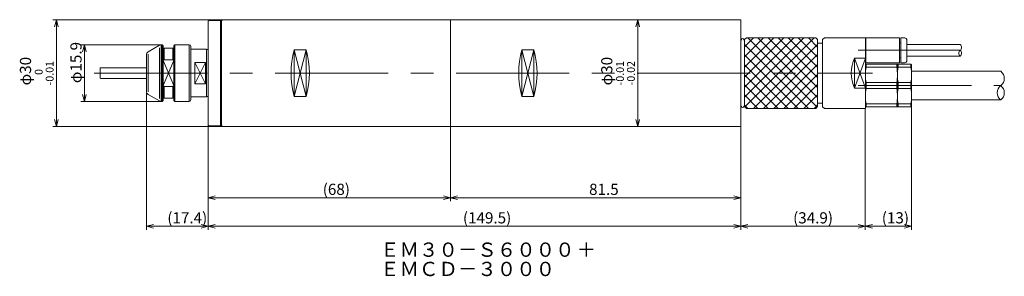
# Model space of a CAD drawing. Units: inches. Extents: x -36 to 241, y -57 to 15.
import ezdxf

# ---------------------------------------------------------------- set-up
doc = ezdxf.new("R2010")
doc.units = ezdxf.units.IN
doc.header["$MEASUREMENT"] = 0
doc.header["$PDMODE"] = 65
doc.header["$PDSIZE"] = 0.2
doc.linetypes.add('CENTER', pattern=[50.8, 31.75, -6.35, 6.35, -6.35])
doc.linetypes.add('DIVIDE', pattern=[1.25, 0.5, -0.25, 0, -0.25, 0, -0.25])
doc.layers.get('DEFPOINTS').update_dxf_attribs({"color": 3, "linetype": 'DIVIDE', "lineweight": 0})
doc.layers.add('1', color=7, linetype='Continuous', lineweight=0)
doc.layers.add('2', color=7, linetype='Continuous', lineweight=0)
doc.styles.add('MTSTANDARD1', font='MONOTXT.shx', dxfattribs={"width": 0.846561, "bigfont": 'EXTFONT.shx'})
doc.styles.add('MTSTANDARD2', font='MONOTXT.shx', dxfattribs={"width": 0.6, "bigfont": 'EXTFONT.shx'})
doc.styles.add('WinFont1', font='txt', dxfattribs={"width": 0.8})
doc.styles.add('WinFont2', font='txt', dxfattribs={"width": 0.4})
doc.styles.add('WinFont3', font='txt', dxfattribs={"width": 0.4})
doc.dimstyles.new('DIMSTYEX_1', dxfattribs={"dimtxt": 2.809856, "dimasz": 2, "dimexe": 1, "dimexo": 0, "dimgap": 0.896, "dimtad": 3, "dimdec": 6, "dimdsep": 46, "dimtxsty": 'WinFont1', "dimblk": 'OPEN30', "dimblk1": 'OPEN30', "dimblk2": 'OPEN30', "dimsah": 1, "dimcen": 0, "dimclrd": 4, "dimclre": 4, "dimclrt": 4, "dimadec": 6, "dimazin": 2, "dimtfac": 0.7, "dimtdec": 6, "dimtofl": 0, "dimtmove": 2, "dimatfit": 3, "dimfxl": 1, "dimtolj": 1, "dimtzin": 0, "dimlwd": -1, "dimlwe": -1, "dimarcsym": 0})
doc.dimstyles.new('DIMSTYEX_2', dxfattribs={"dimtxt": 2.809856, "dimasz": 2, "dimexe": 1, "dimexo": 0, "dimgap": 0.896, "dimtad": 3, "dimdec": 6, "dimdsep": 46, "dimtxsty": 'WinFont1', "dimblk": 'OPEN30', "dimblk1": 'OPEN30', "dimblk2": 'OPEN30', "dimsah": 1, "dimcen": 0, "dimclrd": 4, "dimclre": 4, "dimclrt": 4, "dimadec": 6, "dimazin": 2, "dimtfac": 0.7, "dimtdec": 6, "dimtofl": 0, "dimtmove": 2, "dimatfit": 3, "dimfxl": 1, "dimtolj": 1, "dimtzin": 0, "dimlwd": -1, "dimlwe": -1, "dimarcsym": 0})
doc.dimstyles.new('DIMSTYEX_3', dxfattribs={"dimtxt": 2.809856, "dimasz": 2, "dimexe": 1, "dimexo": 0, "dimgap": 0.896, "dimtad": 3, "dimdec": 6, "dimdsep": 46, "dimtxsty": 'WinFont2', "dimblk": 'OPEN30', "dimblk1": 'OPEN30', "dimblk2": 'OPEN30', "dimsah": 1, "dimcen": 0, "dimclrd": 4, "dimclre": 4, "dimclrt": 4, "dimadec": 6, "dimazin": 2, "dimtfac": 0.7, "dimtdec": 6, "dimtofl": 0, "dimtmove": 2, "dimatfit": 3, "dimfxl": 1, "dimtolj": 1, "dimtzin": 0, "dimlwd": -1, "dimlwe": -1, "dimarcsym": 0})
doc.dimstyles.new('DIMSTYEX_4', dxfattribs={"dimtxt": 2.809856, "dimasz": 2, "dimexe": 1, "dimexo": 0, "dimgap": 0.896, "dimtad": 3, "dimdec": 6, "dimdsep": 46, "dimtxsty": 'WinFont1', "dimblk": 'OPEN30', "dimblk1": 'OPEN30', "dimblk2": 'OPEN30', "dimsah": 1, "dimcen": 0, "dimclrd": 4, "dimclre": 4, "dimclrt": 4, "dimadec": 6, "dimazin": 2, "dimtfac": 0.7, "dimtdec": 6, "dimtofl": 0, "dimtmove": 2, "dimatfit": 3, "dimfxl": 1, "dimtolj": 1, "dimtzin": 0, "dimlwd": -1, "dimlwe": -1, "dimarcsym": 0})
doc.dimstyles.new('DIMSTYEX_5', dxfattribs={"dimtxt": 2.809856, "dimasz": 2, "dimexe": 1, "dimexo": 0, "dimgap": 0.896, "dimtad": 3, "dimdec": 6, "dimdsep": 46, "dimtxsty": 'WinFont3', "dimblk": 'OPEN30', "dimblk1": 'OPEN30', "dimblk2": 'OPEN30', "dimsah": 1, "dimcen": 0, "dimclrd": 4, "dimclre": 4, "dimclrt": 4, "dimadec": 6, "dimazin": 2, "dimtfac": 0.7, "dimtdec": 6, "dimtofl": 0, "dimtmove": 2, "dimatfit": 3, "dimfxl": 1, "dimtolj": 1, "dimtzin": 0, "dimlwd": -1, "dimlwe": -1, "dimarcsym": 0})

# ---------------------------------------------------------------- blocks, each defined once
blk = doc.blocks.new('BLK0', base_point=(167.33, -9.27))
at = {"layer": '2', "color": 7, "linetype": 'Continuous'}
blk.add_ellipse((167.33, -9.27), major_axis=(0, -0.769), ratio=0.650466, start_param=4.712389, end_param=7.853982, dxfattribs=at)
blk = doc.blocks.new('BLK1', base_point=(167.33, 8.57))
at = {"layer": '2', "color": 7, "linetype": 'Continuous'}
blk.add_ellipse((167.33, 8.57), major_axis=(0, -0.769), ratio=0.650466, start_param=1.570796, end_param=4.712389, dxfattribs=at)
blk = doc.blocks.new('_OPEN30')
at = {"color": 0, "linetype": 'ByBlock', "lineweight": -2}
for p, q in [((-1, 0.27), (0, 0)), ((-1, 0.27), (0, 0)), ((0, 0), (-1, -0.27)), ((0, 0), (-1, 0)), ((0, 0), (-1, -0.27)), ((0, 0), (-1, 0))]:
    blk.add_line(p, q, dxfattribs=at)
blk = doc.blocks.new('_D1')
at = {"layer": '1', "color": 4, "linetype": 'Continuous'}
for p, q in [((21.33, 14.65), (-26.29, 14.65)), ((-25.29, 14.65), (-25.29, -15.35)), ((21.33, -15.35), (-26.29, -15.35))]:
    blk.add_line(p, q, dxfattribs=at)
at = {"layer": 'DEFPOINTS', "color": 4, "linetype": 'Continuous'}
for p in [(21.33, 14.65), (-25.29, -15.35), (21.33, -15.35)]:
    blk.add_point(p, dxfattribs=at)
at = {"layer": '1', "color": 4, "linetype": 'Continuous', "xscale": 1.969615506024416, "yscale": 1.969615506024416, "zscale": 1.969615506024416}
for p, rotation in [((-25.29, 14.65), 90), ((-25.29, -15.35), 270)]:
    blk.add_blockref('_OPEN30', p, dxfattribs=dict(at, rotation=rotation))
at = {"layer": '1', "color": 4, "linetype": 'Continuous', "insert": (-26.09, -3.8), "char_height": 3.136, "attachment_point": 7, "rotation": 90, "line_spacing_factor": 0.8, "style": 'MTSTANDARD2'}
blk.add_mtext('{\\fＭＳ ゴシック|b0|i0|c128|p49;\\W1.0;φ30{\\H0.70x;\\A2\\S 0^ -0.01;}}', dxfattribs=at)
blk = doc.blocks.new('_D2')
at = {"layer": '1', "color": 4, "linetype": 'Continuous'}
for p, q in [((4.13, 7.6), (-18.43, 7.6)), ((-17.43, 7.6), (-17.43, -8.3)), ((4.13, -8.3), (-18.43, -8.3))]:
    blk.add_line(p, q, dxfattribs=at)
at = {"layer": 'DEFPOINTS', "color": 4, "linetype": 'Continuous'}
for p in [(4.13, 7.6), (-17.43, -8.3), (4.13, -8.3)]:
    blk.add_point(p, dxfattribs=at)
at = {"layer": '1', "color": 4, "linetype": 'Continuous', "xscale": 1.969615506024416, "yscale": 1.969615506024416, "zscale": 1.969615506024416}
for p, rotation in [((-17.43, 7.6), 90), ((-17.43, -8.3), 270)]:
    blk.add_blockref('_OPEN30', p, dxfattribs=dict(at, rotation=rotation))
at = {"layer": '1', "color": 4, "linetype": 'Continuous', "insert": (-18.23, -3.17), "char_height": 3.136, "attachment_point": 7, "rotation": 90, "line_spacing_factor": 0.8, "style": 'MTSTANDARD2'}
blk.add_mtext('{\\fＭＳ ゴシック|b0|i0|c128|p49;\\W1.0;φ15.9}', dxfattribs=at)
blk = doc.blocks.new('_D3')
at = {"layer": '1', "color": 4, "linetype": 'Continuous'}
for p, q in [((-0.04, -5.97), (-0.04, -44.35)), ((17.33, -14.95), (17.33, -44.35)), ((-0.04, -43.35), (17.33, -43.35))]:
    blk.add_line(p, q, dxfattribs=at)
at = {"layer": 'DEFPOINTS', "color": 4, "linetype": 'Continuous'}
for p in [(-0.04, -5.97), (17.33, -14.95), (17.33, -43.35)]:
    blk.add_point(p, dxfattribs=at)
at = {"layer": '1', "color": 4, "linetype": 'Continuous', "xscale": 1.969615506024416, "yscale": 1.969615506024416, "zscale": 1.969615506024416, "rotation": 180}
blk.add_blockref('_OPEN30', (-0.04, -43.35), dxfattribs=at)
at = {"layer": '1', "color": 4, "linetype": 'Continuous', "xscale": 1.969615506024416, "yscale": 1.969615506024416, "zscale": 1.969615506024416}
blk.add_blockref('_OPEN30', (17.33, -43.35), dxfattribs=at)
at = {"layer": '1', "color": 4, "linetype": 'Continuous', "insert": (5.83, -42.55), "char_height": 3.136, "attachment_point": 7, "line_spacing_factor": 0.8, "style": 'MTSTANDARD2'}
blk.add_mtext('{\\fＭＳ ゴシック|b0|i0|c128|p49;\\W1.0;(17.4)}', dxfattribs=at)
blk = doc.blocks.new('_D4')
at = {"layer": '1', "color": 4, "linetype": 'Continuous'}
for p, q in [((17.33, -14.95), (17.33, -36.35)), ((85.33, -15.25), (85.33, -36.35)), ((17.33, -35.35), (85.33, -35.35))]:
    blk.add_line(p, q, dxfattribs=at)
at = {"layer": 'DEFPOINTS', "color": 4, "linetype": 'Continuous'}
for p in [(17.33, -14.95), (85.33, -15.25), (85.33, -35.35)]:
    blk.add_point(p, dxfattribs=at)
at = {"layer": '1', "color": 4, "linetype": 'Continuous', "xscale": 1.969615506024414, "yscale": 1.969615506024414, "zscale": 1.969615506024414, "rotation": 180}
blk.add_blockref('_OPEN30', (17.33, -35.35), dxfattribs=at)
at = {"layer": '1', "color": 4, "linetype": 'Continuous', "xscale": 1.969615506024411, "yscale": 1.969615506024411, "zscale": 1.969615506024411}
blk.add_blockref('_OPEN30', (85.33, -35.35), dxfattribs=at)
at = {"layer": '1', "color": 4, "linetype": 'Continuous', "insert": (49.45, -34.55), "char_height": 3.136, "attachment_point": 7, "line_spacing_factor": 0.8, "style": 'MTSTANDARD2'}
blk.add_mtext('{\\fＭＳ ゴシック|b0|i0|c128|p49;\\W1.0;(68)}', dxfattribs=at)
blk = doc.blocks.new('_D5')
at = {"layer": '1', "color": 4, "linetype": 'Continuous'}
for p, q in [((17.33, -14.95), (17.33, -44.35)), ((166.83, -15.25), (166.83, -44.35)), ((17.33, -43.35), (166.83, -43.35))]:
    blk.add_line(p, q, dxfattribs=at)
at = {"layer": 'DEFPOINTS', "color": 4, "linetype": 'Continuous'}
for p in [(17.33, -14.95), (166.83, -15.25), (166.83, -43.35)]:
    blk.add_point(p, dxfattribs=at)
at = {"layer": '1', "color": 4, "linetype": 'Continuous', "xscale": 1.969615506024414, "yscale": 1.969615506024414, "zscale": 1.969615506024414, "rotation": 180}
blk.add_blockref('_OPEN30', (17.33, -43.35), dxfattribs=at)
at = {"layer": '1', "color": 4, "linetype": 'Continuous', "xscale": 1.969615506024411, "yscale": 1.969615506024411, "zscale": 1.969615506024411}
blk.add_blockref('_OPEN30', (166.83, -43.35), dxfattribs=at)
at = {"layer": '1', "color": 4, "linetype": 'Continuous', "insert": (88.79, -42.55), "char_height": 3.136, "attachment_point": 7, "line_spacing_factor": 0.8, "style": 'MTSTANDARD2'}
blk.add_mtext('{\\fＭＳ ゴシック|b0|i0|c128|p49;\\W1.0;(149.5)}', dxfattribs=at)
blk = doc.blocks.new('_D6')
at = {"layer": '1', "color": 4, "linetype": 'Continuous'}
for p, q in [((85.33, -15.25), (85.33, -36.35)), ((166.83, -15.25), (166.83, -36.35)), ((85.33, -35.35), (166.83, -35.35))]:
    blk.add_line(p, q, dxfattribs=at)
at = {"layer": 'DEFPOINTS', "color": 4, "linetype": 'Continuous'}
for p in [(85.33, -15.25), (166.83, -15.25), (166.83, -35.35)]:
    blk.add_point(p, dxfattribs=at)
at = {"layer": '1', "color": 4, "linetype": 'Continuous', "xscale": 1.969615506024411, "yscale": 1.969615506024411, "zscale": 1.969615506024411, "rotation": 180}
blk.add_blockref('_OPEN30', (85.33, -35.35), dxfattribs=at)
at = {"layer": '1', "color": 4, "linetype": 'Continuous', "xscale": 1.969615506024411, "yscale": 1.969615506024411, "zscale": 1.969615506024411}
blk.add_blockref('_OPEN30', (166.83, -35.35), dxfattribs=at)
at = {"layer": '1', "color": 4, "linetype": 'Continuous', "insert": (124.2, -34.55), "char_height": 3.136, "attachment_point": 7, "line_spacing_factor": 0.8, "style": 'MTSTANDARD2'}
blk.add_mtext('{\\fＭＳ ゴシック|b0|i0|c128|p49;\\W1.0;81.5}', dxfattribs=at)
blk = doc.blocks.new('_D7')
at = {"layer": '1', "color": 4, "linetype": 'Continuous'}
for p, q in [((201.73, -10.3), (201.73, -44.35)), ((166.83, -15.25), (166.83, -44.35)), ((166.83, -43.35), (201.73, -43.35))]:
    blk.add_line(p, q, dxfattribs=at)
at = {"layer": 'DEFPOINTS', "color": 4, "linetype": 'Continuous'}
for p in [(201.73, -10.3), (166.83, -15.25), (201.73, -43.35)]:
    blk.add_point(p, dxfattribs=at)
at = {"layer": '1', "color": 4, "linetype": 'Continuous', "xscale": 1.969615506024411, "yscale": 1.969615506024411, "zscale": 1.969615506024411, "rotation": 180}
blk.add_blockref('_OPEN30', (166.83, -43.35), dxfattribs=at)
at = {"layer": '1', "color": 4, "linetype": 'Continuous', "xscale": 1.969615506024411, "yscale": 1.969615506024411, "zscale": 1.969615506024411}
blk.add_blockref('_OPEN30', (201.73, -43.35), dxfattribs=at)
at = {"layer": '1', "color": 4, "linetype": 'Continuous', "insert": (181.46, -42.55), "char_height": 3.136, "attachment_point": 7, "line_spacing_factor": 0.8, "style": 'MTSTANDARD2'}
blk.add_mtext('{\\fＭＳ ゴシック|b0|i0|c128|p49;\\W1.0;(34.9)}', dxfattribs=at)
blk = doc.blocks.new('_D8')
at = {"layer": '1', "color": 4, "linetype": 'Continuous'}
for p, q in [((201.73, -10.3), (201.73, -44.35)), ((214.73, -9.65), (214.73, -44.35)), ((201.73, -43.35), (214.73, -43.35))]:
    blk.add_line(p, q, dxfattribs=at)
at = {"layer": 'DEFPOINTS', "color": 4, "linetype": 'Continuous'}
for p in [(201.73, -10.3), (214.73, -9.65), (214.73, -43.35)]:
    blk.add_point(p, dxfattribs=at)
at = {"layer": '1', "color": 4, "linetype": 'Continuous', "xscale": 1.969615506024411, "yscale": 1.969615506024411, "zscale": 1.969615506024411, "rotation": 180}
blk.add_blockref('_OPEN30', (201.73, -43.35), dxfattribs=at)
at = {"layer": '1', "color": 4, "linetype": 'Continuous', "xscale": 1.969615506024411, "yscale": 1.969615506024411, "zscale": 1.969615506024411}
blk.add_blockref('_OPEN30', (214.73, -43.35), dxfattribs=at)
at = {"layer": '1', "color": 4, "linetype": 'Continuous', "insert": (206.35, -42.55), "char_height": 3.136, "attachment_point": 7, "line_spacing_factor": 0.8, "style": 'MTSTANDARD2'}
blk.add_mtext('{\\fＭＳ ゴシック|b0|i0|c128|p49;\\W1.0;(13)}', dxfattribs=at)
blk = doc.blocks.new('_D9')
at = {"layer": '1', "color": 4, "linetype": 'Continuous'}
for p, q in [((137.83, 14.65), (138.85, 14.65)), ((137.85, 14.65), (137.85, -15.35)), ((137.83, -15.35), (138.85, -15.35))]:
    blk.add_line(p, q, dxfattribs=at)
at = {"layer": 'DEFPOINTS', "color": 4, "linetype": 'Continuous'}
for p in [(137.83, 14.65), (137.83, -15.35), (137.85, -15.35)]:
    blk.add_point(p, dxfattribs=at)
at = {"layer": '1', "color": 4, "linetype": 'Continuous', "xscale": 1.969615506024416, "yscale": 1.969615506024416, "zscale": 1.969615506024416}
for p, rotation in [((137.85, 14.65), 90), ((137.85, -15.35), 270)]:
    blk.add_blockref('_OPEN30', p, dxfattribs=dict(at, rotation=rotation))
at = {"layer": '1', "color": 4, "linetype": 'Continuous', "insert": (137.05, -3.8), "char_height": 3.136, "attachment_point": 7, "rotation": 90, "line_spacing_factor": 0.8, "style": 'MTSTANDARD2'}
blk.add_mtext('{\\fＭＳ ゴシック|b0|i0|c128|p49;\\W1.0;φ30{\\H0.70x;\\A2\\S-0.01^ -0.02;}}', dxfattribs=at)

msp = doc.modelspace()

# ---------------------------------------------------------------- linework, layer by layer
at = {"layer": '1', "color": 7, "linetype": 'Continuous'}
for p, q in [((0.462963, 5.6368233), (3.6280265, 7.4641736)), ((3.6280265, 6.7641736), (3.6280265, -7.4678773)), ((4.1280265, 7.5981481), (4.1280265, -8.3018519)), ((4.1280265, 7.5981481), (4.412963, 7.5981481)), ((4.412963, 7.5981481), (4.412963, -8.3018519)), ((4.412963, 7.5981481), (4.662963, 7.3481481)), ((4.662963, 7.3481481), (4.662963, -8.0518519)), ((4.662963, 6.6481481), (7.662963, 6.6481481)), ((4.912963, 6.6481481), (4.912963, 3.4167686)), ((7.412963, 6.6481481), (7.412963, 3.4167686)), ((7.662963, 7.3481481), (7.912963, 7.5981481)), ((7.662963, 7.3481481), (7.662963, -8.0518519)), ((7.912963, 7.5981481), (7.912963, -8.3018519)), ((11.962963, 7.5981481), (7.912963, 7.5981481)), ((11.962963, 7.5981481), (11.962963, -8.3018519)), ((12.462963, 7.0981481), (12.462963, -7.8018519)), ((-0.037037, 4.7707979), (-0.037037, -5.4745016)), ((0.462963, 4.9368233), (0.462963, -5.640527)), ((4.912963, 3.4167686), (4.662963, 3.1667686)), ((4.912963, 3.4167686), (7.412963, 3.4167686)), ((7.412963, 3.4167686), (7.662963, 3.1667686)), ((-13.037037, 0.9481481), (-13.037037, -1.6518519)), ((-12.837037, 1.1481481), (-0.037037, 1.1481481)), ((-0.037037, -1.8518519), (-12.837037, -1.8518519)), ((4.912963, -4.1204723), (4.662963, -3.8704723)), ((4.912963, -7.3518519), (4.912963, -4.1204723)), ((4.912963, -4.1204723), (7.412963, -4.1204723)), ((7.412963, -4.1204723), (7.662963, -3.8704723)), ((7.412963, -7.3518519), (7.412963, -4.1204723)), ((0.462963, -6.340527), (3.6280265, -8.1678773)), ((4.412963, -8.3018519), (4.662963, -8.0518519)), ((4.662963, -7.3518519), (7.662963, -7.3518519)), ((7.662963, -8.0518519), (7.912963, -8.3018519)), ((4.1280265, -8.3018519), (4.412963, -8.3018519)), ((11.962963, -8.3018519), (7.912963, -8.3018519))]:
    msp.add_line(p, q, dxfattribs=at)
at = {"layer": '1', "color": 4, "linetype": 'Continuous'}
for p, q in [((7.662963, 3.1667686), (4.662963, -3.8704723)), ((4.662963, 3.1667686), (7.662963, -3.8704723))]:
    msp.add_line(p, q, dxfattribs=at)
at = {"layer": '1', "color": 7, "linetype": 'Continuous'}
for centre, radius, start, end in [((0.962963, 4.7707979), 1, 120, 180), ((4.1280265, 6.5981481), 1, 90, 120), ((11.962963, 7.0981481), 0.5, 0, 90), ((-12.837037, 0.9481481), 0.2, 90, 180), ((-12.837037, -1.6518519), 0.2, 180, 270), ((0.962963, -5.4745016), 1, 180, 240), ((4.1280265, -7.3018519), 1, 240, 270), ((11.962963, -7.8018519), 0.5, 270, 0)]:
    msp.add_arc(centre, radius, start, end, dxfattribs=at)
at = {"layer": '2', "color": 7, "linetype": 'Continuous'}
for p, q in [((17.3344656, 14.2481481), (17.5344656, 14.4481481)), ((17.3344656, 14.2481481), (17.3344656, -14.9518519)), ((17.5344656, 14.4481481), (20.7344656, 14.4481481)), ((20.7344656, 14.4481481), (20.7344656, -15.1518519)), ((21.0344656, 14.3481481), (21.3344656, 14.6481481)), ((21.0344656, 14.3481481), (21.0344656, -15.0518519)), ((21.3344656, 14.6481481), (85.2344656, 14.6481481)), ((85.3344656, 14.5481481), (85.2344656, 14.6481481)), ((85.3344656, 14.5481481), (85.4344656, 14.6481481)), ((85.3344656, 14.5481481), (85.3344656, -15.2518519)), ((85.3344656, -15.2518519), (85.3344656, 14.5481481)), ((85.4344656, 14.6481481), (166.7344656, 14.6481481)), ((166.7344656, 14.6481481), (166.8344656, 14.5481481)), ((166.8344656, 14.5481481), (166.8344656, -15.2518519)), ((21.0344656, 12.8981481), (20.7344656, 12.8981481)), ((167.8344656, 9.0481481), (168.3344656, 9.5481481)), ((167.8344656, -9.7518519), (167.8344656, 9.0481481)), ((168.3344656, 9.5481481), (187.8344656, 9.5481481)), ((187.8344656, 9.5481481), (188.3344656, 9.0481481)), ((188.3344656, 9.0481481), (188.3344656, -9.7518519)), ((189.7344661, 9.0981481), (190.2344661, 9.5981481)), ((189.7344661, 9.0981481), (189.7344661, -9.8018519)), ((201.7344661, 9.5981481), (190.2344661, 9.5981481)), ((201.7344659, 8.7981481), (201.8344657, 8.7981481)), ((201.7344661, -10.3018519), (201.7344661, 9.5981481)), ((201.8344657, 2.5481481), (201.8344657, 9.5481481)), ((201.8344657, 9.5481481), (211.3344645, 9.5481481)), ((211.3344645, 9.5481481), (211.3344645, 2.5481481)), ((211.7344638, 2.5481481), (211.7344638, 9.5481481)), ((211.7344638, 9.5481481), (212.8344656, 9.548148)), ((213.3344656, 9.048148), (213.3344656, 3.0481482)), ((12.462963, 6.3481481), (16.8344656, 6.3481481)), ((16.8344656, 6.3481481), (16.8344656, -7.0518519)), ((16.8344656, 6.2481481), (17.3344656, 6.2481481)), ((41.4344656, 6.1864966), (41.4344656, -6.8902003)), ((44.8344656, 6.1864966), (41.4344656, 6.1864966)), ((44.8344656, 6.1864966), (44.8344656, -6.8902003)), ((105.3344656, 6.1864966), (105.3344656, -6.8902003)), ((105.3344656, 6.1864966), (108.7344656, 6.1864966)), ((108.7344656, 6.1864966), (108.7344656, -6.8902003)), ((189.7344661, 8.0731481), (188.3344656, 8.0731481)), ((211.3344645, 8.1231481), (211.7344638, 8.1231481)), ((228.3344656, 7.6481481), (213.3344656, 7.6481481)), ((201.7344661, 3.8910835), (198.7344661, 3.8910835)), ((198.7344661, 3.8910835), (198.7344661, -4.5947872)), ((201.8344657, 3.2981481), (201.7344659, 3.2981481)), ((211.7344638, 3.9731481), (211.3344645, 3.9731481)), ((213.3344656, 4.4481481), (228.3344656, 4.4481481)), ((13.5344656, 2.6297585), (13.5344656, -3.3334622)), ((13.5344656, 2.6297585), (16.5344656, 2.6297585)), ((16.5344656, 2.6297585), (16.5344656, -3.3334622)), ((201.9344661, 2.1481481), (201.7344661, 1.9481481)), ((201.7344661, -9.6518519), (201.7344661, 1.9481481)), ((211.3344645, 2.5481481), (201.8344657, 2.5481481)), ((214.5344663, 2.1481481), (201.9344661, 2.1481481)), ((201.9344663, 1.3132117), (201.9344663, 2.1481481)), ((210.5344661, 1.3132117), (201.9344663, 1.3132117)), ((210.5344661, 1.3132117), (210.5344661, 2.1481481)), ((210.7344661, -9.8518519), (210.7344661, 2.1481481)), ((210.9344661, 1.3132117), (210.9344661, 2.1481481)), ((214.5344661, 1.3132117), (210.9344661, 1.3132117)), ((212.8344656, 2.5481482), (211.7344638, 2.5481481)), ((214.7344661, 1.9481481), (214.5344661, 2.1481481)), ((214.5344661, 1.3132117), (214.5344661, 2.1481481)), ((214.7344661, -9.6518519), (214.7344661, 1.9481481)), ((214.7344661, 0.1481481), (239.7344661, 0.1481481)), ((13.5344656, -3.3334622), (16.5344656, -3.3334622)), ((201.7344661, -4.5947872), (198.7344661, -4.5947872)), ((210.5344661, -3.0169154), (201.9344663, -3.0169154)), ((201.9344663, -4.6867883), (201.9344663, -3.0169154)), ((210.5344661, -4.6867883), (201.9344663, -4.6867883)), ((210.5344661, -4.6867883), (210.5344661, -3.0169154)), ((210.9344661, -4.6867883), (210.9344661, -3.0169154)), ((214.5344661, -3.0169154), (210.9344661, -3.0169154)), ((214.5344661, -4.6867883), (210.9344661, -4.6867883)), ((214.5344661, -4.6867883), (214.5344661, -3.0169154)), ((12.462963, -7.0518519), (16.8344656, -7.0518519)), ((16.8344656, -6.9518519), (17.3344656, -6.9518519)), ((44.8344656, -6.8902003), (41.4344656, -6.8902003)), ((105.3344656, -6.8902003), (108.7344656, -6.8902003)), ((214.7344661, -7.8518519), (239.7344661, -7.8518519)), ((168.3344656, -10.2518519), (167.8344656, -9.7518519)), ((187.8344656, -10.2518519), (168.3344656, -10.2518519)), ((188.3344656, -9.7518519), (187.8344656, -10.2518519)), ((188.3344656, -8.7768519), (189.7344661, -8.7768519)), ((190.2344661, -10.3018519), (189.7344661, -9.8018519)), ((190.2344661, -10.3018519), (201.7344661, -10.3018519)), ((201.7344661, -9.6518519), (201.9344661, -9.8518519)), ((201.9344661, -9.8518519), (214.5344663, -9.8518519)), ((201.9344663, -9.8518519), (201.9344663, -9.0169154)), ((210.5344661, -9.0169154), (201.9344663, -9.0169154)), ((210.5344661, -9.8518519), (210.5344661, -9.0169154)), ((210.9344661, -9.8518519), (210.9344661, -9.0169154)), ((214.5344661, -9.0169154), (210.9344661, -9.0169154)), ((214.5344661, -9.8518519), (214.5344661, -9.0169154)), ((214.5344661, -9.8518519), (214.7344661, -9.6518519)), ((21.0344656, -13.6018519), (20.7344656, -13.6018519)), ((17.3344656, -14.9518519), (17.5344656, -15.1518519)), ((17.5344656, -15.1518519), (20.7344656, -15.1518519)), ((21.0344656, -15.0518519), (21.3344656, -15.3518519)), ((21.3344656, -15.3518519), (85.2344656, -15.3518519)), ((85.3344656, -15.2518519), (85.2344656, -15.3518519)), ((85.4344656, -15.3518519), (85.3344656, -15.2518519)), ((166.7344656, -15.3518519), (85.4344656, -15.3518519)), ((166.8344656, -15.2518519), (166.7344656, -15.3518519))]:
    msp.add_line(p, q, dxfattribs=at)
at = {"layer": '2', "color": 4, "linetype": 'Continuous'}
for p, q in [((167.8344656, 7.0177008), (170.364913, 9.5481481)), ((167.8344656, 4.1892736), (173.1933401, 9.5481481)), ((167.8344656, 1.3608465), (176.0217672, 9.5481481)), ((167.8344656, -1.4675806), (178.8501943, 9.5481481)), ((167.8344656, -4.2960077), (181.6786215, 9.5481481)), ((167.8344656, -7.1244349), (184.5070486, 9.5481481)), ((167.9349706, -9.8523569), (187.3354757, 9.5481481)), ((168.7639028, 9.5481481), (188.1991842, -9.8871332)), ((171.59233, 9.5481481), (188.3344656, -7.1939875)), ((174.4207571, 9.5481481), (188.3344656, -4.3655604)), ((177.2491842, 9.5481481), (188.3344656, -1.5371332)), ((180.0776113, 9.5481481), (188.3344656, 1.2912939)), ((182.9060385, 9.5481481), (188.3344656, 4.119721)), ((185.7344656, 9.5481481), (188.3344656, 6.9481481)), ((41.4344656, 6.1864966), (44.8344656, -6.8902003)), ((44.8344656, 6.1864966), (41.4344656, -6.8902003)), ((105.3344656, 6.1864966), (108.7344656, -6.8902003)), ((108.7344656, 6.1864966), (105.3344656, -6.8902003)), ((167.8344656, 7.6491583), (185.7354757, -10.2518519)), ((170.3639028, -10.2518519), (188.3344656, 7.7187109)), ((167.8344656, 4.8207312), (182.9070486, -10.2518519)), ((173.19233, -10.2518519), (188.3344656, 4.8902838)), ((201.7344661, 3.8910835), (198.7344661, -4.5947872)), ((198.7344661, 3.8910835), (201.7344661, -4.5947872)), ((13.5344656, 2.6297585), (16.5344656, -3.3334622)), ((16.5344656, 2.6297585), (13.5344656, -3.3334622)), ((167.8344656, 1.992304), (180.0786215, -10.2518519)), ((176.0207571, -10.2518519), (188.3344656, 2.0618566)), ((167.8344656, -0.8361231), (177.2501943, -10.2518519)), ((178.8491842, -10.2518519), (188.3344656, -0.7665705)), ((167.8344656, -3.6645502), (174.4217672, -10.2518519)), ((181.6776113, -10.2518519), (188.3344656, -3.5949976)), ((167.8344656, -6.4929773), (171.5933401, -10.2518519)), ((184.5060385, -10.2518519), (188.3344656, -6.4234247)), ((167.8344656, -9.3214045), (168.764913, -10.2518519)), ((187.3344656, -10.2518519), (188.3344656, -9.2518519))]:
    msp.add_line(p, q, dxfattribs=at)
at = {"layer": '2', "color": 1, "linetype": 'CENTER'}
for p, q in [((199.7344661, 6.0481481), (228.3344656, 6.0481481)), ((-14.7003867, -0.3518519), (203.7344661, -0.3518519)), ((199.7344661, -3.8518519), (239.7344661, -3.8518519))]:
    msp.add_line(p, q, dxfattribs=at)
at = {"layer": '2', "color": 7, "linetype": 'Continuous'}
for centre, radius, start, end in [((212.8344656, 9.048148), 0.5, 0, 90), ((65.6831769, -0.3518519), 25.1147367, 164.909814821, 195.090185179), ((20.5857543, -0.3518519), 25.1147367, 344.909814821, 15.090185179), ((129.5831769, -0.3518519), 25.1147367, 164.909814821, 195.090185179), ((84.4857543, -0.3518519), 25.1147367, 344.909814821, 15.090185179), ((207.7344661, -0.3518519), 9.95, 154.759063622, 205.240936378), ((212.8344656, 3.0481482), 0.5, 270, 0), ((213.5532163, -0.8518519), 11.81875, 169.444441887, 190.555558113), ((198.9157161, -0.8518519), 11.81875, 349.444441887, 10.555558113), ((222.5532161, -0.8518519), 11.81875, 169.444441887, 190.555558113), ((202.9157161, -0.8518519), 11.81875, 349.444441887, 10.555558113), ((213.5532163, -6.8518519), 11.81875, 169.444441887, 190.555558113), ((198.9157161, -6.8518519), 11.81875, 349.444441887, 10.555558113), ((222.5532161, -6.8518519), 11.81875, 169.444441887, 190.555558113), ((202.9157161, -6.8518519), 11.81875, 349.444441887, 10.555558113)]:
    msp.add_arc(centre, radius, start, end, dxfattribs=at)
at = {"layer": '2', "color": 4, "linetype": 'Continuous'}
for centre, radius, start, end in [((228.9344656, 5.2481481), 1, 126.869897646, 233.130102354), ((227.7344656, 6.8481481), 1, 306.869897646, 53.130102354), ((227.7344656, 5.2481481), 1, 306.869897646, 53.130102354), ((238.2344661, -1.8518519), 2.5, 306.869897646, 53.130102354), ((241.2344661, -5.8518519), 2.5, 126.869897646, 233.130102354), ((238.2344661, -5.8518519), 2.5, 306.869897646, 53.130102354)]:
    msp.add_arc(centre, radius, start, end, dxfattribs=at)

# ---------------------------------------------------------------- block references
at = {"layer": '2', "color": 7, "linetype": 'Continuous'}
for name, p in [('BLK1', (167.3344656, 8.5668281)), ('BLK0', (167.3344656, -9.2705319))]:
    msp.add_blockref(name, p, dxfattribs=at)

# ---------------------------------------------------------------- texts
at = {"layer": '2', "color": 3, "linetype": 'Continuous', "insert": (65.5487146, -57.3358519), "char_height": 4, "attachment_point": 7, "line_spacing_factor": 0.8125, "style": 'MTSTANDARD1'}
msp.add_mtext('ＥＭ３０－Ｓ６０００{\\W0.5x; }＋{\\W0.5x; }ＥＭＣＤ－３０００', dxfattribs=at)

# ---------------------------------------------------------------- dimensions: what is measured, and where the dimension line sits
at = {"layer": '1', "color": 4, "linetype": 'Continuous'}
for base, p1, p2, text, dimstyle, picture, middle in [((-25.2902018, -15.3518519), (21.3344656, 14.6481481), (21.3344656, -15.3518519), 'φ<>{\\H0.70x;\\A2\\S 0^ -0.01;}', 'DIMSTYEX_1', '_D1', (-28.5955458, -0.3518519)), ((137.8544968, -15.3518519), (137.8344656, 14.6481481), (137.8344656, -15.3518519), 'φ<>{\\H0.70x;\\A2\\S-0.01^ -0.02;}', 'DIMSTYEX_4', '_D9', (134.5491528, -0.3518519)), ((-17.42773, -8.3018519), (4.1280265, 7.5981481), (4.1280265, -8.3018519), 'φ<>', 'DIMSTYEX_2', '_D2', (-19.798546, -0.3518519))]:
    dim = msp.add_linear_dim(base=base, p1=p1, p2=p2, angle=270, text=text, dimstyle=dimstyle, override={"dimtxt": 2.809856, "dimtxsty": 'WinFont1', "dimblk1": 'OPEN30', "dimblk2": 'OPEN30', "dimsah": 1, "dimtdec": 6, "dimtmove": 2}, dxfattribs=at)
    dim.commit()
    dim.dimension.update_dxf_attribs({"geometry": picture, "text_midpoint": middle, "dimtype": 160})
for base, p1, p2, text, dimstyle, override, picture, middle in [((17.3344656, -43.3518519), (-0.037037, -5.9745016), (17.3344656, -14.9518519), '(17.4)', 'DIMSTYEX_3', {"dimtxt": 2.809856, "dimtxsty": 'WinFont2', "dimblk1": 'OPEN30', "dimblk2": 'OPEN30', "dimsah": 1, "dimtdec": 6, "dimtmove": 2}, '_D3', (8.6487143, -40.9810359)), ((201.7344661, -43.3518519), (166.8344656, -15.2518519), (201.7344661, -10.3018519), '(34.9)', 'DIMSTYEX_5', {"dimtxt": 2.809856, "dimtxsty": 'WinFont3', "dimblk1": 'OPEN30', "dimblk2": 'OPEN30', "dimsah": 1, "dimtdec": 6, "dimtmove": 2}, '_D7', (184.2844658, -40.9810359)), ((214.7344661, -43.3518519), (201.7344661, -10.3018519), (214.7344661, -9.6518519), '(<>)', 'DIMSTYEX_4', {"dimtxt": 2.809856, "dimtxsty": 'WinFont1', "dimblk1": 'OPEN30', "dimblk2": 'OPEN30', "dimsah": 1, "dimtdec": 6, "dimtmove": 2}, '_D8', (208.2344661, -40.9810359)), ((85.3344656, -35.3518519), (17.3344656, -14.9518519), (85.3344656, -15.2518519), '(<>)', 'DIMSTYEX_4', {"dimtxt": 2.809856, "dimtxsty": 'WinFont1', "dimblk1": 'OPEN30', "dimblk2": 'OPEN30', "dimsah": 1, "dimtdec": 6, "dimtmove": 2}, '_D4', (51.3344656, -32.9810359)), ((166.8344656, -43.3518519), (17.3344656, -14.9518519), (166.8344656, -15.2518519), '(<>)', 'DIMSTYEX_4', {"dimtxt": 2.809856, "dimtxsty": 'WinFont1', "dimblk1": 'OPEN30', "dimblk2": 'OPEN30', "dimsah": 1, "dimtdec": 6, "dimtmove": 2}, '_D5', (92.0844656, -40.9810359))]:
    dim = msp.add_linear_dim(base=base, p1=p1, p2=p2, text=text, dimstyle=dimstyle, override=override, dxfattribs=at)
    dim.commit()
    dim.dimension.update_dxf_attribs({"geometry": picture, "text_midpoint": middle, "dimtype": 160})
dim = msp.add_linear_dim(base=(166.8344656, -35.3518519), p1=(85.3344656, -15.2518519), p2=(166.8344656, -15.2518519), dimstyle='DIMSTYEX_4', override={"dimtxt": 2.809856, "dimtxsty": 'WinFont1', "dimblk1": 'OPEN30', "dimblk2": 'OPEN30', "dimsah": 1, "dimtdec": 6, "dimtmove": 2}, dxfattribs=at)
dim.commit()
dim.dimension.update_dxf_attribs({"geometry": '_D6', "text_midpoint": (126.0844656, -32.9810359), "dimtype": 160})

doc.saveas('drawing.dxf')
